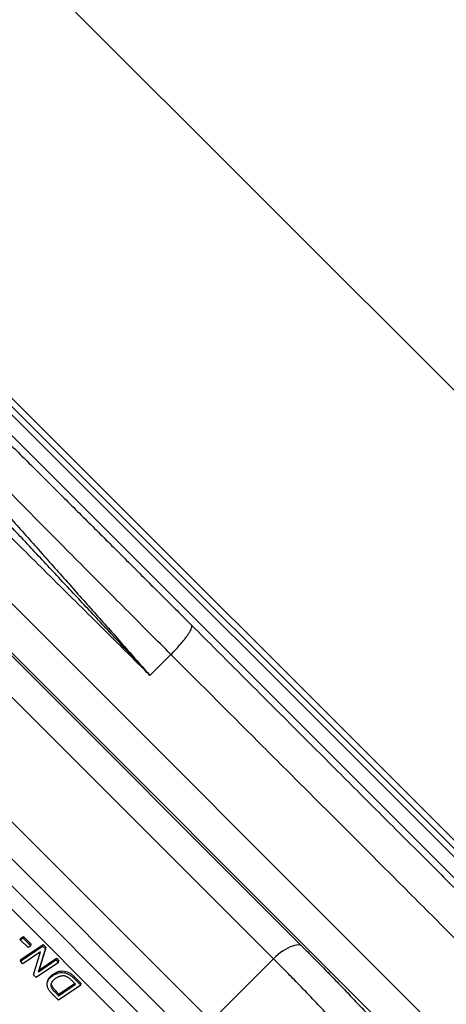
# Model space of a CAD drawing. Units: millimetres. Extents: x 0 to 420, y 0 to 297.
# Drawn here: x 192 to 204, y 214 to 241 of the extents above; entities that cross this region are included whole.
import ezdxf

# ---------------------------------------------------------------- set-up
doc = ezdxf.new("R2010")
doc.units = ezdxf.units.MM

msp = doc.modelspace()

# ---------------------------------------------------------------- linework, layer by layer
at = {"color": 8, "linetype": 'Continuous', "lineweight": 25}
for p, q in [((177.971, 257.513), (221.576, 213.908)), ((171.607, 251.149), (215.212, 207.544)), ((214.151, 208.134), (172.196, 250.089))]:
    msp.add_line(p, q, dxfattribs=at)
at = {"color": 7, "linetype": 'Continuous', "lineweight": 25}
for p, q in [((166.002, 250.942), (216.553, 200.391)), ((214.976, 207.544), (171.607, 250.914)), ((215.952, 205.742), (171.048, 250.646)), ((215.936, 205.76), (171.061, 250.635)), ((215.261, 200.288), (165.943, 249.605)), ((166.216, 249.244), (200.254, 215.206)), ((199.467, 214.829), (166.144, 248.152)), ((164.381, 246.389), (197.704, 213.066)), ((164.208, 245.509), (197.043, 212.674)), ((196.535, 212.42), (164.116, 244.838)), ((210.105, 198.19), (163.928, 244.367)), ((195.974, 222.845), (196.567, 223.439)), ((192.307, 215.367), (192.382, 215.421)), ((192.307, 215.367), (192.322, 215.41)), ((192.525, 215.146), (192.307, 215.367)), ((192.322, 215.41), (192.398, 215.464)), ((192.382, 215.421), (192.398, 215.464)), ((192.382, 215.421), (192.601, 215.2)), ((192.398, 215.464), (192.616, 215.244)), ((192.308, 214.766), (192.937, 215.192)), ((192.323, 214.81), (192.952, 215.236)), ((192.877, 215.027), (192.38, 214.691)), ((192.601, 215.2), (192.525, 215.146)), ((192.601, 215.2), (192.616, 215.244)), ((192.679, 214.381), (192.877, 215.027)), ((193.015, 215.111), (192.817, 214.465)), ((193.029, 215.155), (192.831, 214.51)), ((192.937, 215.192), (192.952, 215.236)), ((192.937, 215.192), (193.015, 215.111)), ((192.952, 215.236), (193.029, 215.155)), ((193.015, 215.111), (193.029, 215.155)), ((192.308, 214.766), (192.323, 214.81)), ((192.38, 214.691), (192.308, 214.766)), ((192.817, 214.465), (193.313, 214.801)), ((192.831, 214.51), (193.327, 214.846)), ((193.313, 214.801), (193.327, 214.846)), ((193.313, 214.801), (193.385, 214.727)), ((193.327, 214.846), (193.399, 214.772)), ((193.385, 214.727), (193.399, 214.772)), ((199.467, 214.829), (197.704, 213.066)), ((193.385, 214.727), (192.756, 214.301)), ((192.817, 214.465), (192.831, 214.51)), ((192.756, 214.301), (192.679, 214.381)), ((193.223, 214.351), (193.237, 214.397)), ((193.865, 214.112), (193.76, 214.217)), ((193.833, 214.269), (193.846, 214.315)), ((193.833, 214.269), (194.015, 214.086)), ((193.846, 214.315), (194.028, 214.132)), ((193.294, 213.939), (193.281, 213.893)), ((193.294, 213.939), (193.398, 213.834)), ((193.385, 213.787), (193.865, 214.112)), ((194.015, 214.086), (193.386, 213.661)), ((193.398, 213.834), (193.842, 214.134)), ((194.015, 214.086), (194.028, 214.132)), ((193.386, 213.661), (193.204, 213.844)), ((193.281, 213.893), (193.385, 213.787)), ((193.398, 213.834), (193.385, 213.787))]:
    msp.add_line(p, q, dxfattribs=at)
at = {"color": 7, "linetype": 'Continuous', "lineweight": 25, "flags": 128}
for points in [[(200.254, 215.206), (200.214, 215.218), (200.169, 215.223), (200.118, 215.22), (200.062, 215.21), (200.003, 215.192), (199.939, 215.167), (199.874, 215.136), (199.806, 215.098), (199.737, 215.054), (199.668, 215.005), (199.6, 214.95), (199.532, 214.892), (199.467, 214.829)], [(193.085, 214.216), (193.078, 214.194), (193.072, 214.171)]]:
    msp.add_lwpolyline(points, dxfattribs=at)
at = {"color": 7, "linetype": 'Continuous', "lineweight": 25}
for points, knots in [([(196.567, 223.439), (196.369, 223.637), (195.968, 224.038), (195.358, 224.65), (194.733, 225.277), (194.094, 225.921), (193.439, 226.58), (192.77, 227.255), (192.087, 227.946), (191.419, 228.622), (190.767, 229.283), (190.132, 229.927), (189.487, 230.582), (188.859, 231.221), (188.249, 231.841), (187.682, 232.419), (187.291, 232.818), (187.076, 233.037), (187.017, 233.097), (186.957, 233.158), (186.898, 233.219), (186.838, 233.28), (186.779, 233.34), (186.625, 233.497), (186.372, 233.756), (186.013, 234.122), (185.637, 234.506), (185.245, 234.908), (184.835, 235.327), (184.408, 235.763), (183.961, 236.221), (183.493, 236.7), (183.005, 237.2), (182.616, 237.598), (182.332, 237.889), (182.157, 238.069), (181.971, 238.259), (181.775, 238.46), (181.572, 238.668), (181.371, 238.874), (181.096, 239.156), (180.752, 239.509), (180.346, 239.925), (179.962, 240.319), (179.601, 240.689), (179.262, 241.037), (178.944, 241.362), (178.646, 241.668), (178.367, 241.954), (178.108, 242.22), (177.894, 242.439), (177.722, 242.616), (177.592, 242.75), (177.505, 242.839), (177.459, 242.886), (177.445, 242.901), (177.431, 242.915), (177.417, 242.929), (177.404, 242.943), (177.217, 243.134), (176.864, 243.496), (176.354, 244.019), (175.866, 244.519), (175.4, 244.997), (174.954, 245.453), (174.585, 245.831), (174.286, 246.138), (174.052, 246.377), (173.825, 246.609), (173.605, 246.834), (173.392, 247.052), (173.165, 247.284), (172.923, 247.532), (172.578, 247.883), (172.156, 248.314), (171.663, 248.817), (171.185, 249.304), (170.74, 249.757), (170.325, 250.178), (170.039, 250.469), (169.855, 250.655), (169.771, 250.74), (169.687, 250.825), (169.604, 250.909), (169.521, 250.993), (169.439, 251.076), (169.227, 251.291), (168.89, 251.632), (168.437, 252.088), (168, 252.528), (167.579, 252.952), (167.201, 253.33), (166.864, 253.668), (166.564, 253.966), (166.272, 254.258), (165.977, 254.55), (165.633, 254.892), (165.244, 255.276), (164.824, 255.688), (164.422, 256.081), (164.037, 256.455), (163.667, 256.812), (163.433, 257.036), (163.317, 257.148)], [0, 0, 0, 0, 0.015214, 0.030781, 0.046701, 0.062975, 0.079603, 0.096584, 0.113919, 0.131607, 0.147466, 0.163598, 0.180004, 0.196683, 0.211588, 0.226705, 0.240183, 0.241706, 0.243232, 0.244759, 0.246288, 0.24782, 0.249353, 0.250889, 0.259672, 0.268921, 0.278637, 0.288818, 0.299467, 0.310581, 0.322162, 0.334537, 0.347403, 0.360761, 0.365369, 0.370034, 0.374754, 0.380231, 0.385711, 0.391083, 0.396347, 0.407907, 0.418908, 0.42935, 0.439232, 0.448555, 0.457319, 0.465524, 0.473366, 0.480618, 0.487281, 0.491355, 0.495173, 0.49832, 0.498718, 0.499112, 0.499502, 0.499889, 0.500273, 0.500654, 0.515792, 0.530437, 0.544589, 0.558247, 0.571412, 0.584084, 0.59132, 0.598385, 0.605278, 0.612001, 0.618552, 0.624931, 0.633025, 0.641155, 0.657225, 0.673041, 0.688603, 0.703911, 0.717172, 0.730236, 0.733142, 0.736038, 0.738924, 0.7418, 0.744666, 0.747522, 0.750369, 0.766923, 0.78322, 0.799259, 0.81504, 0.830564, 0.84258, 0.854438, 0.866136, 0.877949, 0.890629, 0.909337, 0.927854, 0.946178, 0.964311, 0.982251, 1, 1, 1, 1]), ([(163.638, 257.179), (163.722, 257.099), (163.886, 256.942), (164.136, 256.703), (164.381, 256.468), (164.621, 256.238), (164.855, 256.014), (165.082, 255.796), (165.301, 255.585), (165.505, 255.389), (165.694, 255.208), (165.866, 255.042), (166.031, 254.883), (166.154, 254.764), (166.236, 254.685), (166.28, 254.642), (166.323, 254.601), (166.368, 254.558), (166.421, 254.506), (166.57, 254.363), (166.842, 254.1), (167.235, 253.72), (167.659, 253.31), (168.08, 252.903), (168.482, 252.513), (168.863, 252.144), (169.129, 251.886), (169.297, 251.723), (169.367, 251.655), (169.437, 251.588), (169.506, 251.52), (169.576, 251.453), (169.645, 251.385), (169.714, 251.318), (169.922, 251.116), (170.271, 250.777), (170.764, 250.298), (171.258, 249.818), (171.751, 249.338), (172.187, 248.912), (172.566, 248.543), (172.887, 248.23), (173.207, 247.918), (173.531, 247.602), (173.868, 247.273), (174.334, 246.818), (174.924, 246.241), (175.635, 245.546), (176.266, 244.929), (176.814, 244.392), (177.166, 244.047), (177.402, 243.815), (177.524, 243.696), (177.645, 243.577), (177.766, 243.458), (177.887, 243.339), (178.217, 243.015), (178.758, 242.485), (179.511, 241.746), (180.264, 241.006), (181.016, 240.266), (181.766, 239.528), (182.514, 238.791), (183.14, 238.174), (183.643, 237.678), (184.024, 237.303), (184.404, 236.928), (184.783, 236.554), (185.169, 236.172), (185.642, 235.705), (186.202, 235.152), (186.839, 234.521), (187.52, 233.847), (188.244, 233.13), (189.011, 232.371), (189.773, 231.614), (190.413, 230.98), (190.929, 230.467), (191.324, 230.075), (191.717, 229.684), (192.109, 229.294), (192.503, 228.903), (193.054, 228.354), (193.761, 227.65), (194.621, 226.793), (195.473, 225.943), (196.319, 225.098), (196.878, 224.539), (197.158, 224.26)], [0, 0, 0, 0, 0.01297, 0.025397, 0.037286, 0.04864, 0.059463, 0.069759, 0.079533, 0.088786, 0.096501, 0.103819, 0.11074, 0.117267, 0.119108, 0.120914, 0.122687, 0.124426, 0.126381, 0.129227, 0.142466, 0.159138, 0.175337, 0.191069, 0.206338, 0.219395, 0.232101, 0.234556, 0.236998, 0.239426, 0.24184, 0.244241, 0.246629, 0.249004, 0.251365, 0.268078, 0.284511, 0.300667, 0.316549, 0.332162, 0.342239, 0.352203, 0.362053, 0.371792, 0.381956, 0.392652, 0.413777, 0.434548, 0.454972, 0.468265, 0.481411, 0.48483, 0.488239, 0.491638, 0.495027, 0.498406, 0.501776, 0.522628, 0.543259, 0.563675, 0.583879, 0.603877, 0.623674, 0.643274, 0.65326, 0.663197, 0.673084, 0.682922, 0.692712, 0.703124, 0.719605, 0.735993, 0.752292, 0.771976, 0.791538, 0.81098, 0.83031, 0.840391, 0.850443, 0.860466, 0.870461, 0.880429, 0.890537, 0.912641, 0.934632, 0.956517, 0.978304, 1, 1, 1, 1]), ([(195.974, 222.845), (195.916, 222.904), (195.625, 223.194), (195.1, 223.717), (194.396, 224.417), (193.689, 225.118), (192.981, 225.821), (192.272, 226.526), (191.563, 227.232), (190.854, 227.939), (190.135, 228.656), (189.404, 229.385), (188.664, 230.123), (187.926, 230.859), (187.197, 231.586), (186.48, 232.303), (185.772, 233.009), (185.069, 233.71), (184.372, 234.407), (183.679, 235.099), (182.992, 235.784), (182.312, 236.464), (181.628, 237.147), (180.94, 237.835), (180.249, 238.525), (179.567, 239.206), (178.907, 239.866), (178.267, 240.505), (177.648, 241.123), (177.04, 241.731), (176.443, 242.328), (175.857, 242.914), (175.283, 243.487), (174.721, 244.049), (174.163, 244.607), (173.609, 245.16), (173.061, 245.708), (172.529, 246.24), (172.021, 246.747), (171.538, 247.231), (171.078, 247.69), (170.633, 248.135), (170.205, 248.563), (169.792, 248.976), (169.396, 249.372), (169.017, 249.751), (168.649, 250.119), (168.293, 250.475), (167.951, 250.817), (167.628, 251.14), (167.352, 251.415), (167.117, 251.651), (166.987, 251.781), (166.921, 251.847)], [0, 0, 0, 0, 0.004864, 0.024328, 0.043799, 0.06327, 0.082734, 0.102198, 0.121669, 0.14114, 0.160604, 0.181028, 0.201461, 0.221893, 0.242317, 0.262166, 0.282022, 0.301878, 0.321727, 0.341576, 0.361432, 0.381288, 0.401137, 0.422006, 0.442884, 0.463762, 0.484632, 0.504494, 0.524365, 0.544235, 0.564097, 0.58396, 0.60383, 0.6237, 0.643563, 0.664449, 0.685343, 0.706237, 0.727123, 0.746963, 0.766811, 0.786658, 0.806499, 0.826339, 0.846187, 0.866034, 0.885875, 0.906734, 0.927602, 0.948471, 0.96933, 0.984665, 1, 1, 1, 1]), ([(183.765, 236.189), (183.957, 235.995), (184.341, 235.607), (184.979, 234.95), (185.68, 234.22), (186.444, 233.414), (187.206, 232.6), (187.966, 231.78), (188.724, 230.955), (189.5, 230.104), (190.293, 229.228), (191.105, 228.326), (191.913, 227.423), (192.722, 226.515), (193.533, 225.605), (194.343, 224.692), (195.15, 223.782), (195.692, 223.167), (195.966, 222.855), (195.974, 222.845)], [0, 0, 0, 0, 0.0460938, 0.0921876, 0.1538366, 0.2155251, 0.2772344, 0.3389448, 0.4006357, 0.4622862, 0.5288378, 0.5954136, 0.6619896, 0.7285415, 0.7958791, 0.8632415, 0.9306039, 0.9979413, 1, 1, 1, 1]), ([(195.974, 222.845), (195.966, 222.854), (195.688, 223.155), (195.137, 223.748), (194.318, 224.626), (193.496, 225.506), (192.667, 226.393), (191.833, 227.285), (190.993, 228.181), (190.152, 229.076), (189.336, 229.941), (188.544, 230.777), (187.778, 231.584), (187.011, 232.386), (186.245, 233.183), (185.479, 233.973), (184.78, 234.689), (184.147, 235.332), (183.769, 235.713), (183.58, 235.904)], [0, 0, 0, 0, 0.001984, 0.068622, 0.135289, 0.201955, 0.268594, 0.336164, 0.403765, 0.471365, 0.538936, 0.600463, 0.662036, 0.723632, 0.785227, 0.8468, 0.908327, 0.954163, 1, 1, 1, 1]), ([(196.567, 223.439), (196.608, 223.481), (196.693, 223.567), (196.8, 223.685), (196.888, 223.788), (196.958, 223.875), (197.02, 223.958), (197.072, 224.033), (197.112, 224.1), (197.145, 224.165), (197.165, 224.223), (197.16, 224.248), (197.158, 224.26)], [0, 0, 0, 0, 0.1171125, 0.2406877, 0.3258948, 0.4125707, 0.5, 0.5874293, 0.6741052, 0.7593123, 0.8828875, 1, 1, 1, 1]), ([(197.158, 224.26), (197.391, 224.027), (197.857, 223.56), (198.552, 222.866), (199.242, 222.175), (199.927, 221.49), (200.607, 220.811), (201.267, 220.15), (201.909, 219.508), (202.531, 218.886), (203.147, 218.27), (203.756, 217.662), (204.368, 217.049), (204.985, 216.433), (205.604, 215.814), (206.212, 215.205), (206.81, 214.607), (207.398, 214.02), (207.962, 213.455), (208.505, 212.912), (209.026, 212.391), (209.536, 211.882), (210.034, 211.384), (210.529, 210.888), (211.022, 210.396), (211.509, 209.908), (211.982, 209.435), (212.44, 208.977), (212.883, 208.535), (213.301, 208.116), (213.697, 207.721), (214.07, 207.348), (214.428, 206.989), (214.771, 206.646), (215.106, 206.312), (215.43, 205.987), (215.743, 205.674), (216.038, 205.379), (216.315, 205.103), (216.573, 204.844), (216.808, 204.609), (217.021, 204.396), (217.213, 204.204), (217.388, 204.029), (217.547, 203.871), (217.638, 203.779), (217.684, 203.734)], [0, 0, 0, 0, 0.023333, 0.046667, 0.07, 0.093333, 0.116666, 0.14, 0.162, 0.184, 0.206, 0.228, 0.25, 0.273333, 0.296667, 0.32, 0.343333, 0.366666, 0.39, 0.412, 0.434, 0.456, 0.478, 0.5, 0.523333, 0.546667, 0.57, 0.593333, 0.616666, 0.64, 0.662, 0.684, 0.706, 0.728, 0.75, 0.773333, 0.796667, 0.82, 0.843333, 0.866666, 0.89, 0.912, 0.934, 0.956, 0.978, 1, 1, 1, 1]), ([(217.629, 202.377), (217.579, 202.427), (217.48, 202.526), (217.305, 202.701), (217.112, 202.894), (216.899, 203.107), (216.667, 203.339), (216.42, 203.585), (216.161, 203.845), (215.889, 204.116), (215.601, 204.404), (215.297, 204.709), (214.97, 205.036), (214.62, 205.386), (214.245, 205.761), (213.852, 206.153), (213.443, 206.563), (213.017, 206.989), (212.583, 207.423), (212.142, 207.864), (211.696, 208.31), (211.237, 208.769), (210.764, 209.242), (210.268, 209.738), (209.749, 210.257), (209.206, 210.8), (208.649, 211.357), (208.08, 211.926), (207.498, 212.508), (206.915, 213.091), (206.332, 213.673), (205.752, 214.254), (205.161, 214.845), (204.562, 215.444), (203.941, 216.064), (203.3, 216.706), (202.637, 217.369), (201.966, 218.04), (201.287, 218.719), (200.601, 219.405), (199.921, 220.085), (199.249, 220.757), (198.585, 221.421), (197.916, 222.089), (197.244, 222.762), (196.793, 223.213), (196.567, 223.439)], [0, 0, 0, 0, 0.023333, 0.046667, 0.07, 0.093333, 0.116666, 0.14, 0.162, 0.184, 0.206, 0.228, 0.25, 0.273333, 0.296667, 0.32, 0.343333, 0.366666, 0.39, 0.412, 0.434, 0.456, 0.478, 0.5, 0.523333, 0.546667, 0.57, 0.593333, 0.616666, 0.64, 0.662, 0.684, 0.706, 0.728, 0.75, 0.773333, 0.796667, 0.82, 0.843333, 0.866666, 0.89, 0.912, 0.934, 0.956, 0.978, 1, 1, 1, 1]), ([(200.254, 215.206), (200.375, 215.084), (200.618, 214.841), (200.969, 214.483), (201.311, 214.13), (201.635, 213.792), (201.941, 213.468), (202.229, 213.158), (202.506, 212.856), (202.679, 212.663), (202.766, 212.566)], [0, 0, 0, 0, 0.12726, 0.254519, 0.38294, 0.51136, 0.633015, 0.75467, 0.877335, 1, 1, 1, 1]), ([(201.813, 212.356), (201.733, 212.446), (201.573, 212.626), (201.316, 212.909), (201.046, 213.2), (200.76, 213.504), (200.458, 213.82), (200.14, 214.149), (199.811, 214.485), (199.582, 214.715), (199.467, 214.829)], [0, 0, 0, 0, 0.121655, 0.24331, 0.365971, 0.488633, 0.615896, 0.74316, 0.87158, 1, 1, 1, 1]), ([(193.237, 214.397), (193.248, 214.404), (193.27, 214.418), (193.305, 214.437), (193.342, 214.454), (193.381, 214.469), (193.422, 214.479), (193.478, 214.488), (193.549, 214.487), (193.635, 214.465), (193.701, 214.432), (193.75, 214.399), (193.784, 214.373), (193.816, 214.345), (193.836, 214.325), (193.846, 214.315)], [0, 0, 0, 0, 0.062572, 0.125133, 0.18947, 0.250243, 0.316775, 0.379992, 0.500098, 0.620193, 0.749753, 0.810408, 0.874866, 0.937428, 1, 1, 1, 1]), ([(193.204, 213.844), (193.195, 213.854), (193.176, 213.874), (193.149, 213.905), (193.125, 213.938), (193.103, 213.972), (193.086, 214.007), (193.068, 214.055), (193.061, 214.104), (193.066, 214.152), (193.076, 214.186), (193.091, 214.219), (193.111, 214.25), (193.135, 214.278), (193.162, 214.305), (193.192, 214.329), (193.213, 214.344), (193.223, 214.351)], [0, 0, 0, 0, 0.06261, 0.125209, 0.189095, 0.250387, 0.315366, 0.375508, 0.500267, 0.562175, 0.625221, 0.685741, 0.750143, 0.810613, 0.875064, 0.937526, 1, 1, 1, 1]), ([(193.087, 214.216), (193.088, 214.221), (193.091, 214.238), (193.105, 214.265), (193.125, 214.295), (193.149, 214.324), (193.176, 214.35), (193.206, 214.374), (193.227, 214.389), (193.237, 214.397)], [0, 0, 0, 0, 0.071317, 0.22132, 0.380808, 0.530776, 0.690374, 0.845172, 1, 1, 1, 1]), ([(193.302, 214.271), (193.291, 214.264), (193.269, 214.249), (193.241, 214.224), (193.21, 214.192), (193.188, 214.158), (193.175, 214.124), (193.168, 214.09), (193.173, 214.053), (193.187, 214.017), (193.201, 213.99), (193.219, 213.963), (193.238, 213.939), (193.259, 213.915), (193.273, 213.9), (193.281, 213.893)], [0, 0, 0, 0, 0.083156, 0.168411, 0.24994, 0.374753, 0.437251, 0.499728, 0.615586, 0.679711, 0.749506, 0.809933, 0.874743, 0.937367, 1, 1, 1, 1]), ([(193.223, 214.351), (193.234, 214.358), (193.256, 214.373), (193.291, 214.392), (193.328, 214.409), (193.38, 214.428), (193.449, 214.443), (193.536, 214.441), (193.606, 214.423), (193.66, 214.4), (193.7, 214.378), (193.737, 214.353), (193.771, 214.327), (193.803, 214.299), (193.823, 214.279), (193.833, 214.269)], [0, 0, 0, 0, 0.062505, 0.125, 0.189228, 0.249987, 0.379395, 0.499497, 0.619611, 0.6829, 0.7495, 0.810197, 0.874735, 0.937362, 1, 1, 1, 1]), ([(193.76, 214.217), (193.753, 214.225), (193.737, 214.24), (193.713, 214.262), (193.687, 214.282), (193.66, 214.301), (193.632, 214.318), (193.601, 214.331), (193.569, 214.342), (193.525, 214.349), (193.481, 214.346), (193.439, 214.337), (193.41, 214.328), (193.381, 214.316), (193.353, 214.303), (193.326, 214.288), (193.31, 214.277), (193.302, 214.271)], [0, 0, 0, 0, 0.062611, 0.125212, 0.190616, 0.250407, 0.315278, 0.37552, 0.438205, 0.500473, 0.62516, 0.685929, 0.750112, 0.809812, 0.875051, 0.937522, 1, 1, 1, 1]), ([(193.185, 214.147), (193.184, 214.145), (193.181, 214.128), (193.186, 214.099), (193.2, 214.062), (193.215, 214.035), (193.232, 214.009), (193.251, 213.985), (193.272, 213.961), (193.286, 213.946), (193.294, 213.939)], [0, 0, 0, 0, 0.018459, 0.245891, 0.371718, 0.508645, 0.627182, 0.754309, 0.877147, 1, 1, 1, 1])]:
    msp.add_open_spline(points, degree=3, knots=knots, dxfattribs=at)

doc.saveas('drawing.dxf')
